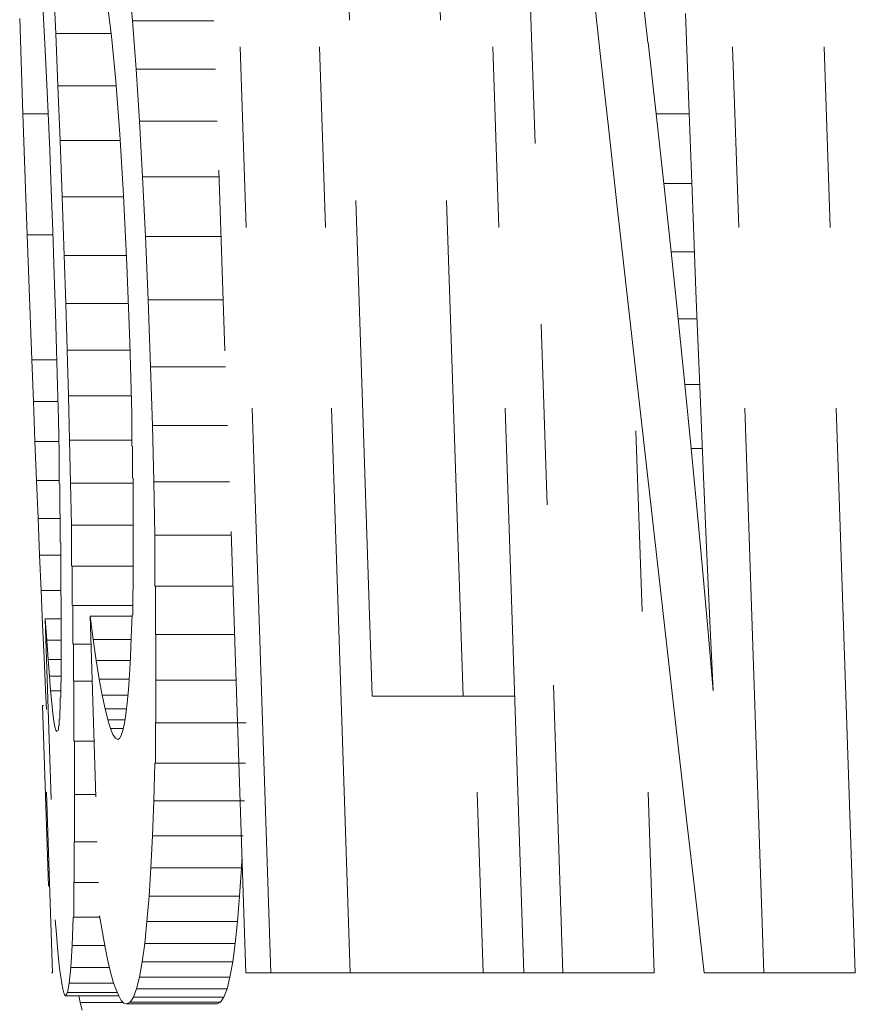
# Model space of a CAD drawing. Extents: x 32 to 573, y 19 to 378.
# Drawn here: x 277 to 277, y 219 to 219 of the extents above; entities that cross this region are included whole.
import ezdxf

# ---------------------------------------------------------------- set-up
doc = ezdxf.new("R2010")
doc.units = 0
doc.linetypes.add('PHANTOM', pattern=[20, 10, -2, 2, -2, 2, -2])

msp = doc.modelspace()

# ---------------------------------------------------------------- linework, layer by layer
at = {"color": 7, "linetype": 'PHANTOM', "lineweight": 13, "ltscale": 0.031267}
for p, q in [((276.683105, 218.529663), (276.641418, 219.779663)), ((276.72699, 218.529663), (276.685242, 219.779663))]:
    msp.add_line(p, q, dxfattribs=at)
at = {"color": 7, "linetype": 'PHANTOM', "lineweight": 13, "ltscale": 0.027439}
for p, q in [((276.739136, 218.682724), (276.702454, 219.779663)), ((276.789398, 218.682724), (276.752716, 219.779663))]:
    msp.add_line(p, q, dxfattribs=at)
at = {"color": 7, "linetype": 'PHANTOM', "lineweight": 13, "ltscale": 0.031268}
for p, q in [((276.823059, 218.529663), (276.781128, 219.779663)), ((276.95575, 218.529663), (276.913605, 219.779663)), ((277.006317, 218.529663), (276.964172, 219.779663))]:
    msp.add_line(p, q, dxfattribs=at)
at = {"color": 7, "linetype": 'PHANTOM', "lineweight": 13, "ltscale": 0.024436}
msp.add_line((276.669159, 218.529663), (276.636566, 219.506561), dxfattribs=at)
at = {"color": 7, "linetype": 'PHANTOM', "lineweight": 13, "ltscale": 0.015915}
msp.add_line((276.844635, 218.529663), (276.823303, 219.165924), dxfattribs=at)
at = {"color": 7, "linetype": 'PHANTOM', "lineweight": 13, "ltscale": 0.000696}
msp.add_line((276.564056, 219.049377), (276.562805, 219.077194), dxfattribs=at)
at = {"color": 7, "linetype": 'PHANTOM', "lineweight": 13, "ltscale": 0.000619}
msp.add_line((276.606567, 219.056458), (276.604492, 219.081116), dxfattribs=at)
at = {"color": 7, "linetype": 'PHANTOM', "lineweight": 13, "ltscale": 0.000512}
msp.add_line((276.592255, 219.068268), (276.594879, 219.047943), dxfattribs=at)
at = {"color": 7, "linetype": 'PHANTOM', "lineweight": 13, "ltscale": 0.000439}
for p, q in [((276.558044, 219.04364), (276.557159, 219.061188)), ((276.606567, 218.820984), (276.606567, 218.803406))]:
    msp.add_line(p, q, dxfattribs=at)
at = {"color": 7, "linetype": 'PHANTOM', "lineweight": 13, "ltscale": 0.00138}
msp.add_line((276.914459, 219.005371), (276.912476, 219.060516), dxfattribs=at)
at = {"color": 7, "linetype": 'PHANTOM', "lineweight": 13, "ltscale": 0.00132}
for p, q in [((276.544128, 219.057709), (276.545898, 219.004944)), ((276.916412, 218.952591), (276.914459, 219.005371))]:
    msp.add_line(p, q, dxfattribs=at)
at = {"color": 7, "linetype": 'PHANTOM', "lineweight": 13, "ltscale": 0.001125}
msp.add_line((276.651581, 219.056458), (276.606567, 219.056458), dxfattribs=at)
at = {"color": 7, "linetype": 'PHANTOM', "lineweight": 13, "ltscale": 0.00067}
msp.add_line((276.608521, 219.029739), (276.606567, 219.056458), dxfattribs=at)
at = {"color": 7, "linetype": 'PHANTOM', "lineweight": 13, "ltscale": 0.000766}
msp.add_line((276.594696, 219.049377), (276.564056, 219.049377), dxfattribs=at)
at = {"color": 7, "linetype": 'PHANTOM', "lineweight": 13, "ltscale": 0.000725}
msp.add_line((276.565277, 219.020416), (276.564056, 219.049377), dxfattribs=at)
at = {"color": 7, "linetype": 'PHANTOM', "lineweight": 13, "ltscale": 0.000465}
msp.add_line((276.55896, 219.025055), (276.558044, 219.04364), dxfattribs=at)
at = {"color": 7, "linetype": 'PHANTOM', "lineweight": 13, "ltscale": 0.000624}
msp.add_line((276.597321, 219.023102), (276.594879, 219.047943), dxfattribs=at)
at = {"color": 7, "linetype": 'PHANTOM', "lineweight": 13, "ltscale": 0.00099}
msp.add_line((276.896088, 219.005005), (276.891663, 219.044373), dxfattribs=at)
at = {"color": 7, "linetype": 'PHANTOM', "lineweight": 13, "ltscale": 0.001099}
msp.add_line((276.652466, 219.029739), (276.608521, 219.029739), dxfattribs=at)
at = {"color": 7, "linetype": 'PHANTOM', "lineweight": 13, "ltscale": 0.000721}
msp.add_line((276.610382, 219.000946), (276.608521, 219.029739), dxfattribs=at)
at = {"color": 7, "linetype": 'PHANTOM', "lineweight": 13, "ltscale": 0.000492}
msp.add_line((276.559845, 219.005386), (276.55896, 219.025055), dxfattribs=at)
at = {"color": 7, "linetype": 'PHANTOM', "lineweight": 13, "ltscale": 0.000736}
msp.add_line((276.599579, 218.993744), (276.597321, 219.023102), dxfattribs=at)
at = {"color": 7, "linetype": 'PHANTOM', "lineweight": 13, "ltscale": 0.000806}
msp.add_line((276.597534, 219.020416), (276.565277, 219.020416), dxfattribs=at)
at = {"color": 7, "linetype": 'PHANTOM', "lineweight": 13, "ltscale": 0.000754}
msp.add_line((276.566437, 218.990295), (276.565277, 219.020416), dxfattribs=at)
at = {"color": 7, "linetype": 'PHANTOM', "lineweight": 13, "ltscale": 0.000349}
for p, q in [((276.559875, 219.004944), (276.545898, 219.004944)), ((276.683105, 218.529663), (276.669159, 218.529663))]:
    msp.add_line(p, q, dxfattribs=at)
at = {"color": 7, "linetype": 'PHANTOM', "lineweight": 13, "ltscale": 0.001672}
msp.add_line((276.545898, 219.004944), (276.548248, 218.938095), dxfattribs=at)
at = {"color": 7, "linetype": 'PHANTOM', "lineweight": 13, "ltscale": 0.000519}
msp.add_line((276.56073, 218.98465), (276.559845, 219.005386), dxfattribs=at)
at = {"color": 7, "linetype": 'PHANTOM', "lineweight": 13, "ltscale": 0.001077}
msp.add_line((276.653442, 219.000946), (276.610382, 219.000946), dxfattribs=at)
at = {"color": 7, "linetype": 'PHANTOM', "lineweight": 13, "ltscale": 0.000773}
msp.add_line((276.612091, 218.970078), (276.610382, 219.000946), dxfattribs=at)
at = {"color": 7, "linetype": 'PHANTOM', "lineweight": 13, "ltscale": 0.000459}
for p, q in [((276.914459, 219.005005), (276.896088, 219.005005)), ((276.606171, 218.839355), (276.606171, 218.820984))]:
    msp.add_line(p, q, dxfattribs=at)
at = {"color": 7, "linetype": 'PHANTOM', "lineweight": 13, "ltscale": 0.000971}
msp.add_line((276.90033, 218.9664), (276.896088, 219.005005), dxfattribs=at)
at = {"color": 7, "linetype": 'PHANTOM', "lineweight": 13, "ltscale": 0.000834}
msp.add_line((276.599792, 218.990295), (276.566437, 218.990295), dxfattribs=at)
at = {"color": 7, "linetype": 'PHANTOM', "lineweight": 13, "ltscale": 0.000783}
msp.add_line((276.567596, 218.959015), (276.566437, 218.990295), dxfattribs=at)
at = {"color": 7, "linetype": 'PHANTOM', "lineweight": 13, "ltscale": 0.000849}
msp.add_line((276.601624, 218.959854), (276.599579, 218.993744), dxfattribs=at)
at = {"color": 7, "linetype": 'PHANTOM', "lineweight": 13, "ltscale": 0.000545}
msp.add_line((276.561584, 218.96286), (276.56073, 218.98465), dxfattribs=at)
at = {"color": 7, "linetype": 'PHANTOM', "lineweight": 13, "ltscale": 0.001059}
msp.add_line((276.654449, 218.970078), (276.612091, 218.970078), dxfattribs=at)
at = {"color": 7, "linetype": 'PHANTOM', "lineweight": 13, "ltscale": 0.000825}
msp.add_line((276.613708, 218.937134), (276.612091, 218.970078), dxfattribs=at)
at = {"color": 7, "linetype": 'PHANTOM', "lineweight": 13, "ltscale": 0.000572}
msp.add_line((276.562408, 218.940002), (276.561584, 218.96286), dxfattribs=at)
at = {"color": 7, "linetype": 'PHANTOM', "lineweight": 13, "ltscale": 0.000389}
msp.add_line((276.915894, 218.9664), (276.90033, 218.9664), dxfattribs=at)
at = {"color": 7, "linetype": 'PHANTOM', "lineweight": 13, "ltscale": 0.000951}
msp.add_line((276.904388, 218.928589), (276.90033, 218.9664), dxfattribs=at)
at = {"color": 7, "linetype": 'PHANTOM', "lineweight": 13, "ltscale": 0.000851}
for p, q in [((276.601654, 218.959015), (276.567596, 218.959015)), ((276.921936, 218.751221), (276.918823, 218.785126))]:
    msp.add_line(p, q, dxfattribs=at)
at = {"color": 7, "linetype": 'PHANTOM', "lineweight": 13, "ltscale": 0.000811}
msp.add_line((276.568726, 218.926575), (276.567596, 218.959015), dxfattribs=at)
at = {"color": 7, "linetype": 'PHANTOM', "lineweight": 13, "ltscale": 0.000961}
msp.add_line((276.603455, 218.921463), (276.601624, 218.959854), dxfattribs=at)
at = {"color": 7, "linetype": 'PHANTOM', "lineweight": 13, "ltscale": 0.001261}
msp.add_line((276.918335, 218.902191), (276.916412, 218.952591), dxfattribs=at)
at = {"color": 7, "linetype": 'PHANTOM', "lineweight": 13, "ltscale": 0.000356}
for p, q in [((276.562469, 218.938095), (276.548248, 218.938095)), ((276.567078, 218.738251), (276.567078, 218.723999)), ((276.604004, 218.683289), (276.589783, 218.683289))]:
    msp.add_line(p, q, dxfattribs=at)
at = {"color": 7, "linetype": 'PHANTOM', "lineweight": 13, "ltscale": 0.001733}
msp.add_line((276.548248, 218.938095), (276.550812, 218.868805), dxfattribs=at)
at = {"color": 7, "linetype": 'PHANTOM', "lineweight": 13, "ltscale": 0.000598}
for p, q in [((276.563232, 218.916077), (276.562408, 218.940002)), ((276.571716, 218.824417), (276.572296, 218.800522))]:
    msp.add_line(p, q, dxfattribs=at)
at = {"color": 7, "linetype": 'PHANTOM', "lineweight": 13, "ltscale": 0.001046}
msp.add_line((276.655548, 218.937134), (276.613708, 218.937134), dxfattribs=at)
at = {"color": 7, "linetype": 'PHANTOM', "lineweight": 13, "ltscale": 0.000876}
msp.add_line((276.615173, 218.90213), (276.613708, 218.937134), dxfattribs=at)
at = {"color": 7, "linetype": 'PHANTOM', "lineweight": 13, "ltscale": 0.000862}
msp.add_line((276.60321, 218.926575), (276.568726, 218.926575), dxfattribs=at)
at = {"color": 7, "linetype": 'PHANTOM', "lineweight": 13, "ltscale": 0.000663}
msp.add_line((276.568726, 218.926575), (276.56958, 218.900055), dxfattribs=at)
at = {"color": 7, "linetype": 'PHANTOM', "lineweight": 13, "ltscale": 0.000323}
msp.add_line((276.917328, 218.928589), (276.904388, 218.928589), dxfattribs=at)
at = {"color": 7, "linetype": 'PHANTOM', "lineweight": 13, "ltscale": 0.000931}
msp.add_line((276.908264, 218.891541), (276.904388, 218.928589), dxfattribs=at)
at = {"color": 7, "linetype": 'PHANTOM', "lineweight": 13, "ltscale": 0.001073}
msp.add_line((276.605072, 218.878555), (276.603455, 218.921463), dxfattribs=at)
at = {"color": 7, "linetype": 'PHANTOM', "lineweight": 13, "ltscale": 0.000531}
for p, q in [((276.563232, 218.916077), (276.563904, 218.894836)), ((276.573578, 218.732819), (276.573578, 218.711578))]:
    msp.add_line(p, q, dxfattribs=at)
at = {"color": 7, "linetype": 'PHANTOM', "lineweight": 13, "ltscale": 0.001039}
for p, q in [((276.656738, 218.90213), (276.615173, 218.90213)), ((276.659058, 218.832474), (276.617493, 218.832474))]:
    msp.add_line(p, q, dxfattribs=at)
at = {"color": 7, "linetype": 'PHANTOM', "lineweight": 13, "ltscale": 0.000928}
msp.add_line((276.616486, 218.865051), (276.615173, 218.90213), dxfattribs=at)
at = {"color": 7, "linetype": 'PHANTOM', "lineweight": 13, "ltscale": 0.001202}
msp.add_line((276.920258, 218.854156), (276.918335, 218.902191), dxfattribs=at)
at = {"color": 7, "linetype": 'PHANTOM', "lineweight": 13, "ltscale": 0.000867}
msp.add_line((276.604248, 218.900055), (276.56958, 218.900055), dxfattribs=at)
at = {"color": 7, "linetype": 'PHANTOM', "lineweight": 13, "ltscale": 0.000647}
msp.add_line((276.56958, 218.900055), (276.570343, 218.874176), dxfattribs=at)
at = {"color": 7, "linetype": 'PHANTOM', "lineweight": 13, "ltscale": 0.000511}
msp.add_line((276.563904, 218.894836), (276.564514, 218.87439), dxfattribs=at)
at = {"color": 7, "linetype": 'PHANTOM', "lineweight": 13, "ltscale": 0.000262}
msp.add_line((276.918762, 218.891541), (276.908264, 218.891541), dxfattribs=at)
at = {"color": 7, "linetype": 'PHANTOM', "lineweight": 13, "ltscale": 0.000911}
msp.add_line((276.911957, 218.855286), (276.908264, 218.891541), dxfattribs=at)
at = {"color": 7, "linetype": 'PHANTOM', "lineweight": 13, "ltscale": 0.0005}
msp.add_line((276.605072, 218.878555), (276.605682, 218.858551), dxfattribs=at)
at = {"color": 7, "linetype": 'PHANTOM', "lineweight": 13, "ltscale": 0.008631}
msp.add_line((276.89505, 218.529663), (276.883484, 218.87471), dxfattribs=at)
at = {"color": 7, "linetype": 'PHANTOM', "lineweight": 13, "ltscale": 0.000493}
msp.add_line((276.564514, 218.87439), (276.565063, 218.854691), dxfattribs=at)
at = {"color": 7, "linetype": 'PHANTOM', "lineweight": 13, "ltscale": 0.000871}
for p, q in [((276.605194, 218.874176), (276.570343, 218.874176)), ((276.605927, 218.848969), (276.571075, 218.848969))]:
    msp.add_line(p, q, dxfattribs=at)
at = {"color": 7, "linetype": 'PHANTOM', "lineweight": 13, "ltscale": 0.00063}
for p, q in [((276.570343, 218.874176), (276.571075, 218.848969)), ((276.619507, 218.716858), (276.619507, 218.69165))]:
    msp.add_line(p, q, dxfattribs=at)
at = {"color": 7, "linetype": 'PHANTOM', "lineweight": 13, "ltscale": 0.000347}
msp.add_line((276.564697, 218.868805), (276.550812, 218.868805), dxfattribs=at)
at = {"color": 7, "linetype": 'PHANTOM', "lineweight": 13, "ltscale": 0.000574}
msp.add_line((276.550812, 218.868805), (276.551697, 218.845871), dxfattribs=at)
at = {"color": 7, "linetype": 'PHANTOM', "lineweight": 13, "ltscale": 0.001037}
msp.add_line((276.657959, 218.865051), (276.616486, 218.865051), dxfattribs=at)
at = {"color": 7, "linetype": 'PHANTOM', "lineweight": 13, "ltscale": 0.000815}
msp.add_line((276.616486, 218.865051), (276.617493, 218.832474), dxfattribs=at)
at = {"color": 7, "linetype": 'PHANTOM', "lineweight": 13, "ltscale": 0.00048}
msp.add_line((276.605682, 218.858551), (276.606171, 218.839355), dxfattribs=at)
at = {"color": 7, "linetype": 'PHANTOM', "lineweight": 13, "ltscale": 0.000474}
for p, q in [((276.565063, 218.854691), (276.565552, 218.835754)), ((276.556, 218.741119), (276.556824, 218.722168))]:
    msp.add_line(p, q, dxfattribs=at)
at = {"color": 7, "linetype": 'PHANTOM', "lineweight": 13, "ltscale": 0.000207}
msp.add_line((276.920227, 218.855286), (276.911957, 218.855286), dxfattribs=at)
at = {"color": 7, "linetype": 'PHANTOM', "lineweight": 13, "ltscale": 0.000891}
msp.add_line((276.915466, 218.819824), (276.911957, 218.855286), dxfattribs=at)
at = {"color": 7, "linetype": 'PHANTOM', "lineweight": 13, "ltscale": 0.001142}
msp.add_line((276.92215, 218.808502), (276.920258, 218.854156), dxfattribs=at)
at = {"color": 7, "linetype": 'PHANTOM', "lineweight": 13, "ltscale": 0.000614}
msp.add_line((276.571075, 218.848969), (276.571716, 218.824417), dxfattribs=at)
at = {"color": 7, "linetype": 'PHANTOM', "lineweight": 13, "ltscale": 0.00034}
msp.add_line((276.565308, 218.845871), (276.551697, 218.845871), dxfattribs=at)
at = {"color": 7, "linetype": 'PHANTOM', "lineweight": 13, "ltscale": 0.000557}
for p, q in [((276.551697, 218.845871), (276.552582, 218.823608)), ((276.619324, 218.667877), (276.619324, 218.645599))]:
    msp.add_line(p, q, dxfattribs=at)
at = {"color": 7, "linetype": 'PHANTOM', "lineweight": 13, "ltscale": 0.000454}
msp.add_line((276.565552, 218.835754), (276.565979, 218.817596), dxfattribs=at)
at = {"color": 7, "linetype": 'PHANTOM', "lineweight": 13, "ltscale": 0.000778}
msp.add_line((276.617493, 218.832474), (276.618317, 218.801361), dxfattribs=at)
at = {"color": 7, "linetype": 'PHANTOM', "lineweight": 13, "ltscale": 0.000331}
msp.add_line((276.565826, 218.823608), (276.552582, 218.823608), dxfattribs=at)
at = {"color": 7, "linetype": 'PHANTOM', "lineweight": 13, "ltscale": 0.000541}
msp.add_line((276.552582, 218.823608), (276.553436, 218.802002), dxfattribs=at)
at = {"color": 7, "linetype": 'PHANTOM', "lineweight": 13, "ltscale": 0.000861}
msp.add_line((276.606171, 218.824417), (276.571716, 218.824417), dxfattribs=at)
at = {"color": 7, "linetype": 'PHANTOM', "lineweight": 13, "ltscale": 0.000435}
msp.add_line((276.565979, 218.817596), (276.565979, 218.800201), dxfattribs=at)
at = {"color": 7, "linetype": 'PHANTOM', "lineweight": 13, "ltscale": 0.000156}
for p, q in [((276.921692, 218.819824), (276.915466, 218.819824)), ((276.603607, 218.678986), (276.602875, 218.672791))]:
    msp.add_line(p, q, dxfattribs=at)
at = {"color": 7, "linetype": 'PHANTOM', "lineweight": 13, "ltscale": 0.000872}
msp.add_line((276.918823, 218.785126), (276.915466, 218.819824), dxfattribs=at)
at = {"color": 7, "linetype": 'PHANTOM', "lineweight": 13, "ltscale": 0.001084}
msp.add_line((276.924011, 218.765198), (276.92215, 218.808502), dxfattribs=at)
at = {"color": 7, "linetype": 'PHANTOM', "lineweight": 13, "ltscale": 0.000314}
msp.add_line((276.565979, 218.802002), (276.553436, 218.802002), dxfattribs=at)
at = {"color": 7, "linetype": 'PHANTOM', "lineweight": 13, "ltscale": 0.000525}
msp.add_line((276.553436, 218.802002), (276.554291, 218.781036), dxfattribs=at)
at = {"color": 7, "linetype": 'PHANTOM', "lineweight": 13, "ltscale": 0.000416}
msp.add_line((276.566315, 218.800201), (276.566315, 218.783569), dxfattribs=at)
at = {"color": 7, "linetype": 'PHANTOM', "lineweight": 13, "ltscale": 0.000858}
msp.add_line((276.606598, 218.800522), (276.572296, 218.800522), dxfattribs=at)
at = {"color": 7, "linetype": 'PHANTOM', "lineweight": 13, "ltscale": 0.000581}
msp.add_line((276.572296, 218.800522), (276.572784, 218.777298), dxfattribs=at)
at = {"color": 7, "linetype": 'PHANTOM', "lineweight": 13, "ltscale": 0.000419}
msp.add_line((276.606812, 218.803406), (276.606812, 218.786652), dxfattribs=at)
at = {"color": 7, "linetype": 'PHANTOM', "lineweight": 13, "ltscale": 0.001044}
msp.add_line((276.660095, 218.801361), (276.618317, 218.801361), dxfattribs=at)
at = {"color": 7, "linetype": 'PHANTOM', "lineweight": 13, "ltscale": 0.000741}
msp.add_line((276.618317, 218.801361), (276.618896, 218.771729), dxfattribs=at)
at = {"color": 7, "linetype": 'PHANTOM', "lineweight": 13, "ltscale": 0.000397}
msp.add_line((276.566589, 218.783569), (276.566589, 218.7677), dxfattribs=at)
at = {"color": 7, "linetype": 'PHANTOM', "lineweight": 13, "ltscale": 0.000399}
msp.add_line((276.606934, 218.786652), (276.606934, 218.770691), dxfattribs=at)
at = {"color": 7, "linetype": 'PHANTOM', "lineweight": 13, "ltscale": 0.000301}
msp.add_line((276.566345, 218.781036), (276.554291, 218.781036), dxfattribs=at)
at = {"color": 7, "linetype": 'PHANTOM', "lineweight": 13, "ltscale": 0.000507}
msp.add_line((276.554291, 218.781036), (276.555145, 218.760757), dxfattribs=at)
at = {"color": 7, "linetype": 'PHANTOM', "lineweight": 13, "ltscale": 0.000852}
msp.add_line((276.606873, 218.777298), (276.572784, 218.777298), dxfattribs=at)
at = {"color": 7, "linetype": 'PHANTOM', "lineweight": 13, "ltscale": 0.000564}
for p, q in [((276.572784, 218.777298), (276.572784, 218.75473)), ((276.823059, 218.529663), (276.800507, 218.529663))]:
    msp.add_line(p, q, dxfattribs=at)
at = {"color": 7, "linetype": 'PHANTOM', "lineweight": 13, "ltscale": 0.001054}
msp.add_line((276.661072, 218.771729), (276.618896, 218.771729), dxfattribs=at)
at = {"color": 7, "linetype": 'PHANTOM', "lineweight": 13, "ltscale": 0.000704}
msp.add_line((276.618896, 218.771729), (276.618896, 218.743561), dxfattribs=at)
at = {"color": 7, "linetype": 'PHANTOM', "lineweight": 13, "ltscale": 0.000378}
for p, q in [((276.566803, 218.7677), (276.566803, 218.752594)), ((276.606964, 218.770691), (276.606964, 218.755554))]:
    msp.add_line(p, q, dxfattribs=at)
at = {"color": 7, "linetype": 'PHANTOM', "lineweight": 13, "ltscale": 0.000289}
msp.add_line((276.566711, 218.760757), (276.555145, 218.760757), dxfattribs=at)
at = {"color": 7, "linetype": 'PHANTOM', "lineweight": 13, "ltscale": 0.000491}
msp.add_line((276.555145, 218.760757), (276.556, 218.741119), dxfattribs=at)
at = {"color": 7, "linetype": 'PHANTOM', "lineweight": 13, "ltscale": 0.001024}
msp.add_line((276.925842, 218.724274), (276.924011, 218.765198), dxfattribs=at)
at = {"color": 7, "linetype": 'PHANTOM', "lineweight": 13, "ltscale": 0.000359}
for p, q in [((276.606873, 218.755554), (276.606873, 218.741211)), ((276.566956, 218.752594), (276.566956, 218.738251))]:
    msp.add_line(p, q, dxfattribs=at)
at = {"color": 7, "linetype": 'PHANTOM', "lineweight": 13, "ltscale": 0.000844}
msp.add_line((276.606964, 218.75473), (276.573212, 218.75473), dxfattribs=at)
at = {"color": 7, "linetype": 'PHANTOM', "lineweight": 13, "ltscale": 0.000548}
msp.add_line((276.573212, 218.75473), (276.573212, 218.732819), dxfattribs=at)
at = {"color": 7, "linetype": 'PHANTOM', "lineweight": 13, "ltscale": 0.000832}
msp.add_line((276.924896, 218.718079), (276.921936, 218.751221), dxfattribs=at)
at = {"color": 7, "linetype": 'PHANTOM', "lineweight": 13, "ltscale": 0.000274}
msp.add_line((276.566956, 218.741119), (276.556, 218.741119), dxfattribs=at)
at = {"color": 7, "linetype": 'PHANTOM', "lineweight": 13, "ltscale": 0.000338}
msp.add_line((276.606659, 218.741211), (276.606659, 218.727692), dxfattribs=at)
at = {"color": 7, "linetype": 'PHANTOM', "lineweight": 13, "ltscale": 0.001067}
msp.add_line((276.662018, 218.743561), (276.619324, 218.743561), dxfattribs=at)
at = {"color": 7, "linetype": 'PHANTOM', "lineweight": 13, "ltscale": 0.000668}
msp.add_line((276.619324, 218.743561), (276.619324, 218.716858), dxfattribs=at)
at = {"color": 7, "linetype": 'PHANTOM', "lineweight": 13, "ltscale": 0.000829}
msp.add_line((276.60672, 218.732819), (276.573578, 218.732819), dxfattribs=at)
at = {"color": 7, "linetype": 'PHANTOM', "lineweight": 13, "ltscale": 0.000318}
msp.add_line((276.606323, 218.727692), (276.605865, 218.714996), dxfattribs=at)
at = {"color": 7, "linetype": 'PHANTOM', "lineweight": 13, "ltscale": 0.000458}
msp.add_line((276.556824, 218.722168), (276.557648, 218.703857), dxfattribs=at)
at = {"color": 7, "linetype": 'PHANTOM', "lineweight": 13, "ltscale": 0.004166}
msp.add_line((276.558289, 218.725494), (276.563782, 218.558929), dxfattribs=at)
at = {"color": 7, "linetype": 'PHANTOM', "lineweight": 13, "ltscale": 0.000219}
for p, q in [((276.567047, 218.725494), (276.558289, 218.725494)), ((276.572388, 218.532578), (276.571533, 218.523865))]:
    msp.add_line(p, q, dxfattribs=at)
at = {"color": 7, "linetype": 'PHANTOM', "lineweight": 13, "ltscale": 0.000297}
msp.add_line((276.558289, 218.725494), (276.559082, 218.713654), dxfattribs=at)
at = {"color": 7, "linetype": 'PHANTOM', "lineweight": 13, "ltscale": 0.000319}
msp.add_line((276.567108, 218.723999), (276.567108, 218.711243), dxfattribs=at)
at = {"color": 7, "linetype": 'PHANTOM', "lineweight": 13, "ltscale": 0.004147}
msp.add_line((276.583038, 218.72699), (276.588318, 218.561188), dxfattribs=at)
at = {"color": 7, "linetype": 'PHANTOM', "lineweight": 13, "ltscale": 0.000588}
msp.add_line((276.606567, 218.72699), (276.583038, 218.72699), dxfattribs=at)
at = {"color": 7, "linetype": 'PHANTOM', "lineweight": 13, "ltscale": 0.000327}
msp.add_line((276.583038, 218.72699), (276.584778, 218.71402), dxfattribs=at)
at = {"color": 7, "linetype": 'PHANTOM', "lineweight": 13, "ltscale": 0.000965}
msp.add_line((276.927643, 218.68573), (276.925842, 218.724274), dxfattribs=at)
at = {"color": 7, "linetype": 'PHANTOM', "lineweight": 13, "ltscale": 0.001085}
msp.add_line((276.662903, 218.716858), (276.619507, 218.716858), dxfattribs=at)
at = {"color": 7, "linetype": 'PHANTOM', "lineweight": 13, "ltscale": 0.000812}
msp.add_line((276.927643, 218.68573), (276.924896, 218.718079), dxfattribs=at)
at = {"color": 7, "linetype": 'PHANTOM', "lineweight": 13, "ltscale": 0.000201}
msp.add_line((276.567108, 218.713654), (276.559082, 218.713654), dxfattribs=at)
at = {"color": 7, "linetype": 'PHANTOM', "lineweight": 13, "ltscale": 0.000265}
msp.add_line((276.559082, 218.713654), (276.559814, 218.703064), dxfattribs=at)
at = {"color": 7, "linetype": 'PHANTOM', "lineweight": 13, "ltscale": 0.000282}
msp.add_line((276.567078, 218.711243), (276.567078, 218.699982), dxfattribs=at)
at = {"color": 7, "linetype": 'PHANTOM', "lineweight": 13, "ltscale": 0.000241}
msp.add_line((276.583527, 218.711578), (276.573883, 218.711578), dxfattribs=at)
at = {"color": 7, "linetype": 'PHANTOM', "lineweight": 13, "ltscale": 0.000515}
msp.add_line((276.573883, 218.711578), (276.573883, 218.690979), dxfattribs=at)
at = {"color": 7, "linetype": 'PHANTOM', "lineweight": 13, "ltscale": 0.000526}
msp.add_line((276.605835, 218.71402), (276.584778, 218.71402), dxfattribs=at)
at = {"color": 7, "linetype": 'PHANTOM', "lineweight": 13, "ltscale": 0.000293}
for p, q in [((276.584778, 218.71402), (276.586487, 218.702423)), ((276.586182, 218.628311), (276.574463, 218.628311))]:
    msp.add_line(p, q, dxfattribs=at)
at = {"color": 7, "linetype": 'PHANTOM', "lineweight": 13, "ltscale": 0.000268}
msp.add_line((276.605865, 218.714996), (276.605408, 218.7043), dxfattribs=at)
at = {"color": 7, "linetype": 'PHANTOM', "lineweight": 13, "ltscale": 0.000441}
msp.add_line((276.557648, 218.703857), (276.558441, 218.686218), dxfattribs=at)
at = {"color": 7, "linetype": 'PHANTOM', "lineweight": 13, "ltscale": 0.000182}
msp.add_line((276.567078, 218.703064), (276.559814, 218.703064), dxfattribs=at)
at = {"color": 7, "linetype": 'PHANTOM', "lineweight": 13, "ltscale": 0.000234}
msp.add_line((276.559814, 218.703064), (276.560547, 218.693726), dxfattribs=at)
at = {"color": 7, "linetype": 'PHANTOM', "lineweight": 13, "ltscale": 0.00047}
msp.add_line((276.605286, 218.702423), (276.586487, 218.702423), dxfattribs=at)
at = {"color": 7, "linetype": 'PHANTOM', "lineweight": 13, "ltscale": 0.00026}
msp.add_line((276.586487, 218.702423), (276.588165, 218.692169), dxfattribs=at)
at = {"color": 7, "linetype": 'PHANTOM', "lineweight": 13, "ltscale": 0.00024}
msp.add_line((276.605408, 218.7043), (276.604858, 218.694733), dxfattribs=at)
at = {"color": 7, "linetype": 'PHANTOM', "lineweight": 13, "ltscale": 0.000244}
msp.add_line((276.566986, 218.699982), (276.566986, 218.690231), dxfattribs=at)
at = {"color": 7, "linetype": 'PHANTOM', "lineweight": 13, "ltscale": 0.000162}
msp.add_line((276.567017, 218.693726), (276.560547, 218.693726), dxfattribs=at)
at = {"color": 7, "linetype": 'PHANTOM', "lineweight": 13, "ltscale": 0.000203}
msp.add_line((276.560547, 218.693726), (276.561218, 218.685638), dxfattribs=at)
at = {"color": 7, "linetype": 'PHANTOM', "lineweight": 13, "ltscale": 0.000206}
msp.add_line((276.566833, 218.690231), (276.566833, 218.681976), dxfattribs=at)
at = {"color": 7, "linetype": 'PHANTOM', "lineweight": 13, "ltscale": 0.000252}
msp.add_line((276.584198, 218.690979), (276.574127, 218.690979), dxfattribs=at)
at = {"color": 7, "linetype": 'PHANTOM', "lineweight": 13, "ltscale": 0.000827}
msp.add_line((276.574127, 218.690979), (276.574127, 218.657898), dxfattribs=at)
at = {"color": 7, "linetype": 'PHANTOM', "lineweight": 13, "ltscale": 0.000413}
msp.add_line((276.604675, 218.692169), (276.588165, 218.692169), dxfattribs=at)
at = {"color": 7, "linetype": 'PHANTOM', "lineweight": 13, "ltscale": 0.000226}
msp.add_line((276.588165, 218.692169), (276.589783, 218.683289), dxfattribs=at)
at = {"color": 7, "linetype": 'PHANTOM', "lineweight": 13, "ltscale": 0.000212}
msp.add_line((276.604858, 218.694733), (276.604279, 218.686279), dxfattribs=at)
at = {"color": 7, "linetype": 'PHANTOM', "lineweight": 13, "ltscale": 0.001106}
msp.add_line((276.663757, 218.69165), (276.619507, 218.69165), dxfattribs=at)
at = {"color": 7, "linetype": 'PHANTOM', "lineweight": 13, "ltscale": 0.000594}
msp.add_line((276.619507, 218.69165), (276.619507, 218.667877), dxfattribs=at)
at = {"color": 7, "linetype": 'PHANTOM', "lineweight": 13, "ltscale": 0.000271}
msp.add_line((276.558441, 218.686218), (276.55896, 218.6754), dxfattribs=at)
at = {"color": 7, "linetype": 'PHANTOM', "lineweight": 13, "ltscale": 0.000142}
msp.add_line((276.566895, 218.685638), (276.561218, 218.685638), dxfattribs=at)
at = {"color": 7, "linetype": 'PHANTOM', "lineweight": 13, "ltscale": 0.000172}
msp.add_line((276.561218, 218.685638), (276.56189, 218.678787), dxfattribs=at)
at = {"color": 7, "linetype": 'PHANTOM', "lineweight": 13, "ltscale": 0.000183}
msp.add_line((276.604279, 218.686279), (276.603607, 218.678986), dxfattribs=at)
at = {"color": 7, "linetype": 'PHANTOM', "lineweight": 13, "ltscale": 0.000141}
msp.add_line((276.56189, 218.678787), (276.5625, 218.673187), dxfattribs=at)
at = {"color": 7, "linetype": 'PHANTOM', "lineweight": 13, "ltscale": 0.000169}
msp.add_line((276.566589, 218.681976), (276.566589, 218.675232), dxfattribs=at)
at = {"color": 7, "linetype": 'PHANTOM', "lineweight": 13, "ltscale": 0.000192}
msp.add_line((276.589783, 218.683289), (276.591339, 218.675781), dxfattribs=at)
at = {"color": 7, "linetype": 'PHANTOM', "lineweight": 13, "ltscale": 0.001406}
msp.add_line((276.79538, 218.682724), (276.739136, 218.682724), dxfattribs=at)
at = {"color": 7, "linetype": 'PHANTOM', "lineweight": 13, "ltscale": 0.000563}
msp.add_line((276.817902, 218.682724), (276.79538, 218.682724), dxfattribs=at)
at = {"color": 7, "linetype": 'PHANTOM', "lineweight": 13, "ltscale": 0.003829}
msp.add_line((276.800507, 218.529663), (276.79538, 218.682724), dxfattribs=at)
at = {"color": 7, "linetype": 'PHANTOM', "lineweight": 13, "ltscale": 1.5e-05}
msp.add_line((276.556763, 218.677475), (276.557373, 218.677475), dxfattribs=at)
at = {"color": 7, "linetype": 'PHANTOM', "lineweight": 13, "ltscale": 0.003697}
for p, q in [((276.556763, 218.677475), (276.561646, 218.529663)), ((276.562286, 218.529663), (276.557373, 218.677475))]:
    msp.add_line(p, q, dxfattribs=at)
at = {"color": 7, "linetype": 'PHANTOM', "lineweight": 13, "ltscale": 0.00011}
msp.add_line((276.5625, 218.673187), (276.56308, 218.668823), dxfattribs=at)
at = {"color": 7, "linetype": 'PHANTOM', "lineweight": 13, "ltscale": 0.000131}
msp.add_line((276.566315, 218.675232), (276.566315, 218.669983), dxfattribs=at)
at = {"color": 7, "linetype": 'PHANTOM', "lineweight": 13, "ltscale": 0.000298}
msp.add_line((276.603241, 218.675781), (276.591339, 218.675781), dxfattribs=at)
at = {"color": 7, "linetype": 'PHANTOM', "lineweight": 13, "ltscale": 0.000158}
for p, q in [((276.591339, 218.675781), (276.592865, 218.669647)), ((276.565033, 218.543793), (276.565643, 218.537506))]:
    msp.add_line(p, q, dxfattribs=at)
at = {"color": 7, "linetype": 'PHANTOM', "lineweight": 13, "ltscale": 7.9e-05}
msp.add_line((276.56308, 218.668823), (276.563629, 218.66571), dxfattribs=at)
at = {"color": 7, "linetype": 'PHANTOM', "lineweight": 13, "ltscale": 9.4e-05}
msp.add_line((276.565979, 218.669983), (276.565979, 218.666229), dxfattribs=at)
at = {"color": 7, "linetype": 'PHANTOM', "lineweight": 13, "ltscale": 0.000238}
msp.add_line((276.602386, 218.669647), (276.592865, 218.669647), dxfattribs=at)
at = {"color": 7, "linetype": 'PHANTOM', "lineweight": 13, "ltscale": 0.000125}
msp.add_line((276.592865, 218.669647), (276.594299, 218.664856), dxfattribs=at)
at = {"color": 7, "linetype": 'PHANTOM', "lineweight": 13, "ltscale": 0.000101}
msp.add_line((276.602112, 218.667725), (276.601257, 218.663788), dxfattribs=at)
at = {"color": 7, "linetype": 'PHANTOM', "lineweight": 13, "ltscale": 0.000128}
msp.add_line((276.602875, 218.672791), (276.602112, 218.667725), dxfattribs=at)
at = {"color": 7, "linetype": 'PHANTOM', "lineweight": 13, "ltscale": 0.001253}
for p, q in [((276.669434, 218.667877), (276.619324, 218.667877)), ((276.669067, 218.645599), (276.618958, 218.645599)), ((276.668488, 218.624786), (276.618378, 218.624786)), ((276.66684, 218.587769), (276.61673, 218.587769)), ((276.660431, 218.527298), (276.610321, 218.527298)), ((276.658813, 218.520782), (276.608704, 218.520782)), ((276.655273, 218.513336), (276.605164, 218.513336))]:
    msp.add_line(p, q, dxfattribs=at)
at = {"color": 7, "linetype": 'PHANTOM', "lineweight": 13, "ltscale": 4.8e-05}
msp.add_line((276.563629, 218.66571), (276.564148, 218.663849), dxfattribs=at)
at = {"color": 7, "linetype": 'PHANTOM', "lineweight": 13, "ltscale": 2e-05}
msp.add_line((276.564148, 218.663849), (276.564606, 218.663208), dxfattribs=at)
at = {"color": 7, "linetype": 'PHANTOM', "lineweight": 13, "ltscale": 2.3e-05}
msp.add_line((276.565125, 218.663971), (276.564606, 218.663208), dxfattribs=at)
at = {"color": 7, "linetype": 'PHANTOM', "lineweight": 13, "ltscale": 5.6e-05}
msp.add_line((276.565582, 218.666229), (276.565582, 218.663971), dxfattribs=at)
at = {"color": 7, "linetype": 'PHANTOM', "lineweight": 13, "ltscale": 0.000179}
for p, q in [((276.601471, 218.664856), (276.594299, 218.664856)), ((276.564392, 218.550934), (276.565033, 218.543793))]:
    msp.add_line(p, q, dxfattribs=at)
at = {"color": 7, "linetype": 'PHANTOM', "lineweight": 13, "ltscale": 9.2e-05}
msp.add_line((276.594299, 218.664856), (276.595703, 218.661438), dxfattribs=at)
at = {"color": 7, "linetype": 'PHANTOM', "lineweight": 13, "ltscale": 7.4e-05}
msp.add_line((276.601257, 218.663788), (276.600342, 218.660965), dxfattribs=at)
at = {"color": 7, "linetype": 'PHANTOM', "lineweight": 13, "ltscale": 0.000272}
msp.add_line((276.585236, 218.657898), (276.574371, 218.657898), dxfattribs=at)
at = {"color": 7, "linetype": 'PHANTOM', "lineweight": 13, "ltscale": 0.00074}
msp.add_line((276.574371, 218.657898), (276.574371, 218.628311), dxfattribs=at)
at = {"color": 7, "linetype": 'PHANTOM', "lineweight": 13, "ltscale": 6.2e-05}
msp.add_line((276.595703, 218.661438), (276.597076, 218.659393), dxfattribs=at)
at = {"color": 7, "linetype": 'PHANTOM', "lineweight": 13, "ltscale": 3.6e-05}
msp.add_line((276.597076, 218.659393), (276.598358, 218.658722), dxfattribs=at)
at = {"color": 7, "linetype": 'PHANTOM', "lineweight": 13, "ltscale": 2.9e-05}
msp.add_line((276.599365, 218.659271), (276.598358, 218.658722), dxfattribs=at)
at = {"color": 7, "linetype": 'PHANTOM', "lineweight": 13, "ltscale": 4.9e-05}
msp.add_line((276.600342, 218.660965), (276.599365, 218.659271), dxfattribs=at)
at = {"color": 7, "linetype": 'PHANTOM', "lineweight": 13, "ltscale": 0.000521}
msp.add_line((276.618958, 218.645599), (276.618378, 218.624786), dxfattribs=at)
at = {"color": 7, "linetype": 'PHANTOM', "lineweight": 13, "ltscale": 0.000653}
msp.add_line((276.574463, 218.628311), (276.574463, 218.602203), dxfattribs=at)
at = {"color": 7, "linetype": 'PHANTOM', "lineweight": 13, "ltscale": 0.000484}
msp.add_line((276.618378, 218.624786), (276.617645, 218.605438), dxfattribs=at)
at = {"color": 7, "linetype": 'PHANTOM', "lineweight": 13, "ltscale": 0.000442}
msp.add_line((276.617645, 218.605438), (276.61673, 218.587769), dxfattribs=at)
at = {"color": 7, "linetype": 'PHANTOM', "lineweight": 13, "ltscale": 0.001252}
for p, q in [((276.667725, 218.605438), (276.617645, 218.605438)), ((276.665771, 218.57196), (276.615692, 218.57196)), ((276.664612, 218.557999), (276.614532, 218.557999)), ((276.66333, 218.545898), (276.613251, 218.545898)), ((276.661926, 218.535675), (276.611847, 218.535675)), ((276.657074, 218.516129), (276.606995, 218.516129)), ((276.653351, 218.512405), (276.603271, 218.512405))]:
    msp.add_line(p, q, dxfattribs=at)
at = {"color": 7, "linetype": 'PHANTOM', "lineweight": 13, "ltscale": 0.000317}
msp.add_line((276.587006, 218.602203), (276.574341, 218.602203), dxfattribs=at)
at = {"color": 7, "linetype": 'PHANTOM', "lineweight": 13, "ltscale": 0.000566}
msp.add_line((276.574341, 218.602203), (276.574341, 218.579575), dxfattribs=at)
at = {"color": 7, "linetype": 'PHANTOM', "lineweight": 13, "ltscale": 0.000113}
msp.add_line((276.667053, 218.592285), (276.66684, 218.587769), dxfattribs=at)
at = {"color": 7, "linetype": 'PHANTOM', "lineweight": 13, "ltscale": 0.000396}
for p, q in [((276.61673, 218.587769), (276.615692, 218.57196)), ((276.66684, 218.587769), (276.665771, 218.57196))]:
    msp.add_line(p, q, dxfattribs=at)
at = {"color": 7, "linetype": 'PHANTOM', "lineweight": 13, "ltscale": 0.000341}
msp.add_line((276.587738, 218.579575), (276.574097, 218.579575), dxfattribs=at)
at = {"color": 7, "linetype": 'PHANTOM', "lineweight": 13, "ltscale": 0.000479}
msp.add_line((276.574097, 218.579575), (276.574097, 218.560425), dxfattribs=at)
at = {"color": 7, "linetype": 'PHANTOM', "lineweight": 13, "ltscale": 0.00035}
for p, q in [((276.615692, 218.57196), (276.614532, 218.557999)), ((276.665771, 218.57196), (276.664612, 218.557999))]:
    msp.add_line(p, q, dxfattribs=at)
at = {"color": 7, "linetype": 'PHANTOM', "lineweight": 13, "ltscale": 0.0002}
msp.add_line((276.563782, 218.558929), (276.564392, 218.550934), dxfattribs=at)
at = {"color": 7, "linetype": 'PHANTOM', "lineweight": 13, "ltscale": 0.000392}
msp.add_line((276.573669, 218.560425), (276.57309, 218.544769), dxfattribs=at)
at = {"color": 7, "linetype": 'PHANTOM', "lineweight": 13, "ltscale": 0.000369}
msp.add_line((276.58844, 218.560425), (276.573669, 218.560425), dxfattribs=at)
at = {"color": 7, "linetype": 'PHANTOM', "lineweight": 13, "ltscale": 0.000235}
msp.add_line((276.588318, 218.561188), (276.589844, 218.55191), dxfattribs=at)
at = {"color": 7, "linetype": 'PHANTOM', "lineweight": 13, "ltscale": 0.000304}
for p, q in [((276.614532, 218.557999), (276.613251, 218.545898)), ((276.664612, 218.557999), (276.66333, 218.545898))]:
    msp.add_line(p, q, dxfattribs=at)
at = {"color": 7, "linetype": 'PHANTOM', "lineweight": 13, "ltscale": 0.000211}
msp.add_line((276.589844, 218.55191), (276.5914, 218.54361), dxfattribs=at)
at = {"color": 7, "linetype": 'PHANTOM', "lineweight": 13, "ltscale": 0.000305}
msp.add_line((276.57309, 218.544769), (276.572388, 218.532578), dxfattribs=at)
at = {"color": 7, "linetype": 'PHANTOM', "lineweight": 13, "ltscale": 0.000452}
msp.add_line((276.591187, 218.544769), (276.57309, 218.544769), dxfattribs=at)
at = {"color": 7, "linetype": 'PHANTOM', "lineweight": 13, "ltscale": 0.000186}
msp.add_line((276.5914, 218.54361), (276.592926, 218.536316), dxfattribs=at)
at = {"color": 7, "linetype": 'PHANTOM', "lineweight": 13, "ltscale": 0.000258}
for p, q in [((276.613251, 218.545898), (276.611847, 218.535675)), ((276.66333, 218.545898), (276.661926, 218.535675))]:
    msp.add_line(p, q, dxfattribs=at)
at = {"color": 7, "linetype": 'PHANTOM', "lineweight": 13, "ltscale": 0.000137}
msp.add_line((276.565643, 218.537506), (276.566223, 218.532043), dxfattribs=at)
at = {"color": 7, "linetype": 'PHANTOM', "lineweight": 13, "ltscale": 0.000117}
msp.add_line((276.566223, 218.532043), (276.566833, 218.527405), dxfattribs=at)
at = {"color": 7, "linetype": 'PHANTOM', "lineweight": 13, "ltscale": 0.000536}
msp.add_line((276.593811, 218.532578), (276.572388, 218.532578), dxfattribs=at)
at = {"color": 7, "linetype": 'PHANTOM', "lineweight": 13, "ltscale": 0.000163}
msp.add_line((276.592926, 218.536316), (276.594421, 218.529968), dxfattribs=at)
at = {"color": 7, "linetype": 'PHANTOM', "lineweight": 13, "ltscale": 0.000213}
for p, q in [((276.611847, 218.535675), (276.610321, 218.527298)), ((276.661926, 218.535675), (276.660431, 218.527298))]:
    msp.add_line(p, q, dxfattribs=at)
at = {"color": 7, "linetype": 'PHANTOM', "lineweight": 13, "ltscale": 1.6e-05}
msp.add_line((276.561646, 218.529663), (276.562286, 218.529663), dxfattribs=at)
at = {"color": 7, "linetype": 'PHANTOM', "lineweight": 13, "ltscale": 9.5e-05}
for p, q in [((276.566833, 218.527405), (276.567383, 218.523636)), ((276.576782, 218.516968), (276.577484, 218.513214))]:
    msp.add_line(p, q, dxfattribs=at)
at = {"color": 7, "linetype": 'PHANTOM', "lineweight": 13, "ltscale": 0.000139}
msp.add_line((276.594421, 218.529968), (276.595917, 218.524597), dxfattribs=at)
at = {"color": 7, "linetype": 'PHANTOM', "lineweight": 13, "ltscale": 0.000168}
for p, q in [((276.610321, 218.527298), (276.608704, 218.520782)), ((276.660431, 218.527298), (276.658813, 218.520782))]:
    msp.add_line(p, q, dxfattribs=at)
at = {"color": 7, "linetype": 'PHANTOM', "lineweight": 13, "ltscale": 0.001097}
msp.add_line((276.72699, 218.529663), (276.683105, 218.529663), dxfattribs=at)
at = {"color": 7, "linetype": 'PHANTOM', "lineweight": 13, "ltscale": 0.001838}
msp.add_line((276.800507, 218.529663), (276.72699, 218.529663), dxfattribs=at)
at = {"color": 7, "linetype": 'PHANTOM', "lineweight": 13, "ltscale": 0.000539}
msp.add_line((276.844635, 218.529663), (276.823059, 218.529663), dxfattribs=at)
at = {"color": 7, "linetype": 'PHANTOM', "lineweight": 13, "ltscale": 0.00126}
msp.add_line((276.89505, 218.529663), (276.844635, 218.529663), dxfattribs=at)
at = {"color": 7, "linetype": 'PHANTOM', "lineweight": 13, "ltscale": 0.000826}
msp.add_line((276.95575, 218.529663), (276.922729, 218.529663), dxfattribs=at)
at = {"color": 7, "linetype": 'PHANTOM', "lineweight": 13, "ltscale": 0.001264}
msp.add_line((277.006317, 218.529663), (276.95575, 218.529663), dxfattribs=at)
at = {"color": 7, "linetype": 'PHANTOM', "lineweight": 13, "ltscale": 7.5e-05}
msp.add_line((276.567383, 218.523636), (276.567932, 218.520691), dxfattribs=at)
at = {"color": 7, "linetype": 'PHANTOM', "lineweight": 13, "ltscale": 5.4e-05}
msp.add_line((276.567932, 218.520691), (276.568481, 218.518585), dxfattribs=at)
at = {"color": 7, "linetype": 'PHANTOM', "lineweight": 13, "ltscale": 0.000133}
msp.add_line((276.571533, 218.523865), (276.570587, 218.518646), dxfattribs=at)
at = {"color": 7, "linetype": 'PHANTOM', "lineweight": 13, "ltscale": 0.000616}
msp.add_line((276.596161, 218.523865), (276.571533, 218.523865), dxfattribs=at)
at = {"color": 7, "linetype": 'PHANTOM', "lineweight": 13, "ltscale": 0.000116}
msp.add_line((276.595917, 218.524597), (276.597412, 218.520203), dxfattribs=at)
at = {"color": 7, "linetype": 'PHANTOM', "lineweight": 13, "ltscale": 0.000124}
for p, q in [((276.608704, 218.520782), (276.606995, 218.516129)), ((276.658813, 218.520782), (276.657074, 218.516129))]:
    msp.add_line(p, q, dxfattribs=at)
at = {"color": 7, "linetype": 'PHANTOM', "lineweight": 13, "ltscale": 3.4e-05}
msp.add_line((276.568481, 218.518585), (276.569, 218.517334), dxfattribs=at)
at = {"color": 7, "linetype": 'PHANTOM', "lineweight": 13, "ltscale": 1.7e-05}
msp.add_line((276.569, 218.517334), (276.569519, 218.516907), dxfattribs=at)
at = {"color": 7, "linetype": 'PHANTOM', "lineweight": 13, "ltscale": 5.1e-05}
msp.add_line((276.570587, 218.518646), (276.569519, 218.516907), dxfattribs=at)
at = {"color": 7, "linetype": 'PHANTOM', "lineweight": 13, "ltscale": 0.000731}
msp.add_line((276.598755, 218.516907), (276.569519, 218.516907), dxfattribs=at)
at = {"color": 7, "linetype": 'PHANTOM', "lineweight": 13, "ltscale": 0.000687}
msp.add_line((276.598083, 218.518646), (276.570587, 218.518646), dxfattribs=at)
at = {"color": 7, "linetype": 'PHANTOM', "lineweight": 13, "ltscale": 9.3e-05}
msp.add_line((276.597412, 218.520203), (276.598877, 218.5168), dxfattribs=at)
at = {"color": 7, "linetype": 'PHANTOM', "lineweight": 13, "ltscale": 7.1e-05}
msp.add_line((276.598877, 218.5168), (276.600342, 218.514359), dxfattribs=at)
at = {"color": 7, "linetype": 'PHANTOM', "lineweight": 13, "ltscale": 8.3e-05}
for p, q in [((276.606995, 218.516129), (276.605164, 218.513336)), ((276.657074, 218.516129), (276.655273, 218.513336))]:
    msp.add_line(p, q, dxfattribs=at)
at = {"color": 7, "linetype": 'PHANTOM', "lineweight": 13, "ltscale": 0.0006}
msp.add_line((276.601501, 218.513214), (276.577484, 218.513214), dxfattribs=at)
at = {"color": 7, "linetype": 'PHANTOM', "lineweight": 13, "ltscale": 0.000109}
msp.add_line((276.577484, 218.513214), (276.578613, 218.509018), dxfattribs=at)
at = {"color": 7, "linetype": 'PHANTOM', "lineweight": 13, "ltscale": 5.2e-05}
msp.add_line((276.600342, 218.514359), (276.601807, 218.512894), dxfattribs=at)
at = {"color": 7, "linetype": 'PHANTOM', "lineweight": 13, "ltscale": 3.9e-05}
msp.add_line((276.601807, 218.512894), (276.603271, 218.512405), dxfattribs=at)
at = {"color": 7, "linetype": 'PHANTOM', "lineweight": 13, "ltscale": 5.3e-05}
for p, q in [((276.605164, 218.513336), (276.603271, 218.512405)), ((276.655273, 218.513336), (276.653351, 218.512405))]:
    msp.add_line(p, q, dxfattribs=at)
at = {"color": 7, "linetype": 'PHANTOM', "lineweight": 13}
for centre, radius, start, end in [((384.124664, 231.190659), 107.918723, 186.069629, 186.462351), ((382.726471, 230.739502), 106.505932, 186.215686, 186.582863)]:
    msp.add_arc(centre, radius, start, end, dxfattribs=at)

doc.saveas('drawing.dxf')
